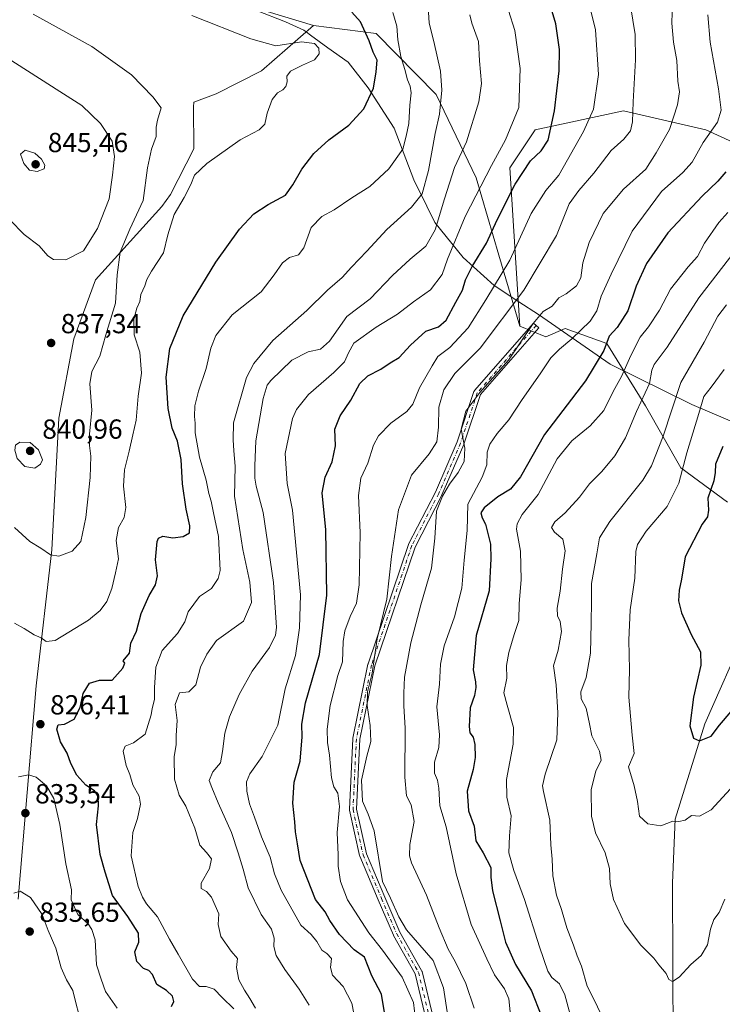
# Model space of a CAD drawing. Units: metres. Extents: x 617878 to 621345, y 4717867 to 4720240.
# Drawn here: x 619255 to 619510, y 4719272 to 4719629 of the extents above; entities that cross this region are included whole.
import ezdxf

# ---------------------------------------------------------------- set-up
doc = ezdxf.new("R2010")
doc.units = ezdxf.units.M
doc.header["$MEASUREMENT"] = 0
doc.linetypes.add('DGN Style 4', pattern=[2.638475, 1.318413, -0.659207, 0.001648, -0.659207])
for name, color, linetype, lineweight in [('Arbolado forestal CxS', 92, 'Continuous', 0), ('Camino Cxs', 7, 'Continuous', 0), ('Camino eje', 30, 'DGN Style 4', 13), ('Corriente natural lineal', 142, 'Continuous', 13), ('Curva de nivel maestra', 30, 'Continuous', 30), ('Curva de nivel normal', 30, 'Continuous', 0), ('Entidad de ámbito territorial', 7, 'Continuous', 0), ('Entidad de ámbito territorial CxS', 92, 'Continuous', 0), ('Instalación de energía eléctrica Cxs', 135, 'Continuous', 0), ('Matorral CxS', 135, 'Continuous', 0), ('Pastizal CxS', 92, 'Continuous', 0), ('Punto de cota en terreno', 7, 'Continuous', 0), ('Rótulo de punto de cota en terreno', 7, 'Continuous', 0)]:
    doc.layers.add(name, color=color, linetype=linetype, lineweight=lineweight)
doc.styles.add('Style-Arial', font='txt')

# ---------------------------------------------------------------- blocks, each defined once
blk = doc.blocks.new('*U12')
at = {"layer": 'Pastizal CxS', "color": 92, "linetype": 'Continuous', "lineweight": 0}
blk.add_polyline3d([(619238.044, 4719691.0945, 826.1351), (619268.7046, 4719658.0597, 828.6846), (619322.9519, 4719639.1837, 828.4258), (619361.8686, 4719627.3857, 828.6471), (619342.9995, 4719610.8679, 830.7215), (619326.4893, 4719602.6101, 832.9694), (619318.4672, 4719599.5527, 833.7271), (619318.2343, 4719597.8901, 833.7943), (619318.3731, 4719582.6575, 832.0086), (619309.9789, 4719566.0367, 832.3622), (619306.749, 4719561.7245, 833.1106), (619282.6935, 4719535.0509, 838.4565), (619274.9133, 4719513.6871, 837.149), (619269.4409, 4719484.8293, 838.0429), (619266.8834, 4719437.0829, 835.2681), (619261.1837, 4719387.7933, 827.7549), (619254.6075, 4719310.3521, 834.7378)], dxfattribs=at)
blk = doc.blocks.new('5PATER')
at = {"layer": 'Instalación de energía eléctrica Cxs', "linetype": 'Continuous', "lineweight": 0}
h = blk.add_hatch(color=51, dxfattribs=at)
edge = h.paths.add_edge_path()
edge.add_ellipse((0, 0), major_axis=(-0.11, -0.111), ratio=0.999422, start_angle=0, end_angle=360)

msp = doc.modelspace()

# ---------------------------------------------------------------- linework, layer by layer
at = {"layer": 'Arbolado forestal CxS', "color": 92, "linetype": 'Continuous', "lineweight": 0}
for points in [[(619181.5515, 4719856.5903, 819.7084), (619178.9221, 4719822.1705, 820.7526), (619176.7635, 4719778.8879, 822.3243), (619178.7441, 4719753.6013, 824.9134), (619180.2589, 4719727.6685, 827.8759), (619195.8046, 4719708.1695, 826.9203), (619238.044, 4719691.0945, 826.1351), (619268.7046, 4719658.0597, 828.6846), (619322.9519, 4719639.1837, 828.4258), (619361.8686, 4719627.3857, 828.6471)], [(619529.3879, 4719578.0717, 770.3914), (619504.1613, 4719589.5457, 781.479), (619474.3485, 4719596.4287, 792.2704), (619442.2415, 4719589.5459, 803.132), (619433.0675, 4719575.7781, 803.4515), (619436.7515, 4719518.2537, 788.5426), (619429.0381, 4719544.0323, 798.5497), (619420.8283, 4719572.1411, 807.5777), (619406.3099, 4719602.3119, 816.9565), (619384.5993, 4719624.4237, 824.3035), (619361.8686, 4719627.3857, 828.6471), (619322.9519, 4719639.1837, 828.4258), (619268.7046, 4719658.0597, 828.6846), (619238.044, 4719691.0945, 826.1351)], [(619650.0159, 4719686.7763, 719.0323), (619653.2305, 4719656.0885, 720.4524), (619641.7631, 4719633.1419, 724.1601), (619621.1231, 4719619.3751, 729.005), (619602.7759, 4719591.8393, 732.056), (619591.3087, 4719568.8935, 735.5108), (619563.7887, 4719562.0097, 751.4621), (619529.3879, 4719578.0717, 770.3914), (619504.1613, 4719589.5457, 781.479), (619474.3485, 4719596.4287, 792.2704), (619442.2415, 4719589.5459, 803.132), (619433.0675, 4719575.7781, 803.4515), (619436.7515, 4719518.2537, 788.5426)], [(619254.6075, 4719310.3521, 834.7378), (619261.1837, 4719387.7933, 827.7549), (619266.8834, 4719437.0829, 835.2681), (619269.4409, 4719484.8293, 838.0429), (619274.9133, 4719513.6871, 837.149), (619282.6935, 4719535.0509, 838.4565), (619306.749, 4719561.7245, 833.1106), (619309.9789, 4719566.0367, 832.3622), (619318.3731, 4719582.6575, 832.0086), (619318.2343, 4719597.8901, 833.7943), (619318.4672, 4719599.5527, 833.7271), (619326.4893, 4719602.6101, 832.9694), (619342.9995, 4719610.8679, 830.7215), (619361.8686, 4719627.3857, 828.6471), (619384.5993, 4719624.4237, 824.3035), (619406.3099, 4719602.3119, 816.9565), (619420.8283, 4719572.1411, 807.5777), (619429.0381, 4719544.0323, 798.5497), (619436.7515, 4719518.2537, 788.5426), (619446.1135, 4719514.4295, 783.3871), (619453.1815, 4719517.4195, 782.4458), (619468.3083, 4719511.9615, 776.3987), (619482.3771, 4719489.4107, 765.1126), (619495.1767, 4719466.8919, 756.7209), (619512.0373, 4719454.4149, 748.2431)], [(619361.8686, 4719627.3857, 828.6471), (619342.9995, 4719610.8679, 830.7215), (619326.4893, 4719602.6101, 832.9694), (619318.4672, 4719599.5527, 833.7271), (619318.2343, 4719597.8901, 833.7943), (619318.3731, 4719582.6575, 832.0086), (619309.9789, 4719566.0367, 832.3622), (619306.749, 4719561.7245, 833.1106), (619282.6935, 4719535.0509, 838.4565), (619274.9133, 4719513.6871, 837.149), (619269.4409, 4719484.8293, 838.0429), (619266.8834, 4719437.0829, 835.2681), (619261.1837, 4719387.7933, 827.7549), (619254.6075, 4719310.3521, 834.7378)], [(619361.8686, 4719627.3857, 828.6471), (619384.5993, 4719624.4237, 824.3035), (619406.3099, 4719602.3119, 816.9565), (619420.8283, 4719572.1411, 807.5777), (619429.0381, 4719544.0323, 798.5497), (619436.7515, 4719518.2537, 788.5426)], [(619361.8686, 4719627.3857, 828.6471), (619384.5993, 4719624.4237, 824.3035), (619406.3099, 4719602.3119, 816.9565), (619420.8283, 4719572.1411, 807.5777), (619429.0381, 4719544.0323, 798.5497), (619436.7515, 4719518.2537, 788.5426)], [(619436.7515, 4719518.2537, 788.5426), (619446.1135, 4719514.4295, 783.3871), (619453.1815, 4719517.4195, 782.4458), (619468.3083, 4719511.9615, 776.3987), (619482.3771, 4719489.4107, 765.1126), (619495.1767, 4719466.8919, 756.7209), (619512.0373, 4719454.4149, 748.2431)]]:
    msp.add_polyline3d(points, dxfattribs=at)
at = {"layer": 'Camino Cxs', "color": 7, "linetype": 'Continuous', "lineweight": 0}
msp.add_polyline3d([(619402.8949, 4719266.0307, 795.5351), (619398.7341, 4719283.2687, 796.9297), (619390.8973, 4719297.1339, 794.7959), (619390.8341, 4719297.2615, 794.779), (619385.3455, 4719310.0681, 795.1662), (619378.6375, 4719325.9233, 795.6666), (619378.6131, 4719325.9853, 795.6644), (619378.5657, 4719326.1479, 795.6501), (619374.9073, 4719342.6101, 797.6653), (619374.8813, 4719342.7809, 797.6959), (619374.8779, 4719342.9539, 797.6905), (619376.0973, 4719368.5615, 794.0335), (619376.1155, 4719368.7255, 794.0168), (619376.1221, 4719368.7603, 794.0091), (619381.6097, 4719395.5875, 793.0087), (619381.6517, 4719395.7433, 792.9516), (619396.2847, 4719439.0327, 791.3946), (619396.2947, 4719439.0609, 791.3914), (619396.3611, 4719439.2125, 791.3534), (619406.0963, 4719458.0745, 789.4893), (619413.9825, 4719476.2735, 788.7136), (619420.0617, 4719494.5109, 789.4832), (619420.1247, 4719494.6661, 789.6744), (619420.2073, 4719494.8117, 789.8256), (619420.3077, 4719494.9457, 789.9342), (619441.6565, 4719519.3443, 788.6996), (619443.6131, 4719517.6321, 786.7428), (619422.4455, 4719493.4407, 785.8857), (619416.4311, 4719475.3975, 787.6475), (619416.4195, 4719475.3639, 787.6597), (619416.3907, 4719475.2917, 787.6877), (619408.4645, 4719457.0005, 786.4897), (619408.4269, 4719456.9211, 786.4927), (619398.7165, 4719438.1073, 789.0504), (619384.1407, 4719394.9873, 791.0795), (619378.6897, 4719368.3377, 793.0101), (619377.4833, 4719343.0041, 793.4822), (619381.0781, 4719326.8273, 794.73), (619387.7375, 4719311.0867, 794.7059), (619393.1957, 4719298.3511, 793.0933), (619401.0869, 4719284.3899, 794.6876), (619401.1767, 4719284.1949, 794.6354), (619401.2189, 4719284.0553, 794.6092), (619405.4869, 4719266.3737, 795.9979)], dxfattribs=at)
msp.add_polyline3d([(619402.8949, 4719266.0307, 795.5351), (619398.7341, 4719283.2687, 796.9297), (619390.8973, 4719297.1339, 794.7959), (619390.8341, 4719297.2615, 794.779), (619385.3455, 4719310.0681, 795.1662), (619378.6375, 4719325.9233, 795.6666), (619378.6131, 4719325.9853, 795.6644), (619378.5657, 4719326.1479, 795.6501), (619374.9073, 4719342.6101, 797.6653), (619374.8813, 4719342.7809, 797.6959), (619374.8779, 4719342.9539, 797.6905), (619376.0973, 4719368.5615, 794.0335), (619376.1155, 4719368.7255, 794.0168), (619376.1221, 4719368.7603, 794.0091), (619381.6097, 4719395.5875, 793.0087), (619381.6517, 4719395.7433, 792.9516), (619396.2847, 4719439.0327, 791.3946), (619396.2947, 4719439.0609, 791.3914), (619396.3611, 4719439.2125, 791.3534), (619406.0963, 4719458.0745, 789.4893), (619413.9825, 4719476.2735, 788.7136), (619420.0617, 4719494.5109, 789.4832), (619420.1247, 4719494.6661, 789.6744), (619420.2073, 4719494.8117, 789.8256), (619420.3077, 4719494.9457, 789.9342), (619441.6565, 4719519.3443, 788.6996), (619443.6131, 4719517.6321, 786.7428), (619422.4455, 4719493.4407, 785.8857), (619416.4311, 4719475.3975, 787.6475), (619416.4195, 4719475.3639, 787.6597), (619416.3907, 4719475.2917, 787.6877), (619408.4645, 4719457.0005, 786.4897), (619408.4269, 4719456.9211, 786.4927), (619398.7165, 4719438.1073, 789.0504), (619384.1407, 4719394.9873, 791.0795), (619378.6897, 4719368.3377, 793.0101), (619377.4833, 4719343.0041, 793.4822), (619381.0781, 4719326.8273, 794.73), (619387.7375, 4719311.0867, 794.7059), (619393.1957, 4719298.3511, 793.0933), (619401.0869, 4719284.3899, 794.6876), (619401.1767, 4719284.1949, 794.6354), (619401.2189, 4719284.0553, 794.6092), (619405.4869, 4719266.3737, 795.9979)], dxfattribs=at)
at = {"layer": 'Camino eje', "color": 30, "linetype": 'DGN Style 4', "lineweight": 13}
msp.add_polyline3d([(619442.6347, 4719518.4882, 787.2594), (619421.2949, 4719494.0998, 787.6921), (619415.1978, 4719475.8085, 788.1654), (619407.2716, 4719457.5173, 787.1287), (619397.5162, 4719438.6163, 789.1848), (619382.8832, 4719395.3269, 791.0229), (619377.3958, 4719368.4997, 792.0618), (619376.1764, 4719342.892, 795.6055), (619379.8347, 4719326.4298, 795.1313), (619386.5415, 4719310.5774, 794.6416), (619392.0289, 4719297.7735, 793.1307), (619399.9551, 4719283.7502, 795.6426), (619404.223, 4719266.0686, 795.75)], dxfattribs=at)
at = {"layer": 'Corriente natural lineal', "color": 142, "linetype": 'Continuous', "lineweight": 13}
msp.add_polyline3d([(619394.093, 4718888.0837, 811.4045), (619392.1501, 4718893.5201, 810.6096), (619392.5101, 4718911.5201, 807.814), (619395.0501, 4718962.3501, 800.8094), (619395.9501, 4718983.7901, 798.4238), (619401.0701, 4719018.6701, 793.6734), (619411.6201, 4719045.1101, 789.7136), (619424.2201, 4719071.0101, 785.6792), (619432.9301, 4719092.9401, 782.3509), (619450.6001, 4719116.2701, 779.8419), (619459.3501, 4719155.3601, 776.579), (619487.3801, 4719217.0301, 766.7565), (619492.3701, 4719257.1801, 762.4199), (619492.1701, 4719316.2901, 756.4461), (619493.0301, 4719339.3401, 753.9545), (619503.8901, 4719373.9301, 749.4671), (619518.7101, 4719407.6301, 745.9289), (619529.4301, 4719436.2101, 742.3348), (619536.7401, 4719454.0601, 740.444), (619553.5701, 4719476.6601, 738.0539), (619564.9001, 4719492.9501, 736.1792), (619583.1801, 4719514.3601, 732.5958), (619596.2801, 4719523.3401, 730.5811), (619612.1901, 4719540.7501, 729.2365)], dxfattribs=at)
at = {"layer": 'Curva de nivel maestra', "color": 30, "linetype": 'Continuous', "lineweight": 30, "flags": 128}
for points, elevation in [([(619388.86, 4719261.9601), (619386.55, 4719275.9001), (619383.03, 4719282.5701), (619380.35, 4719289.2501), (619376.65, 4719291.9401), (619371.28, 4719297.5301), (619367.8, 4719302.5801), (619366.13, 4719305.6901), (619362.58, 4719310.2001), (619357, 4719324.3901), (619356.06, 4719330.4401), (619355.28, 4719334.7901), (619355.04, 4719338.4401), (619354.33, 4719345.1401), (619354.87, 4719352.8201), (619357.03, 4719360.4001), (619357.74, 4719369.2501), (619357.6, 4719373.8801), (619358.94, 4719381.5601), (619363.97, 4719399.1001), (619366.64, 4719420.6101), (619366.32, 4719444.3501), (619365.04, 4719457.7801), (619366.04, 4719463.4901), (619368.61, 4719469.0601), (619369.83, 4719474.8001), (619369.54, 4719480.8501), (619371.55, 4719485.7601), (619375.33, 4719491.4401), (619378.63, 4719497.5001), (619381.53, 4719500.2301), (619386.32, 4719502.6301), (619389.72, 4719504.9301), (619392.94, 4719506.8901), (619396.99, 4719511.3801), (619402.61, 4719516.4101), (619407.19, 4719518.0501), (619410.04, 4719520.4301), (619413.44, 4719527.0301), (619415.97, 4719531.3001), (619417.03, 4719535.1101), (619419.36, 4719539.9201), (619424.57, 4719548.4401), (619428.44, 4719556.8401), (619435.03, 4719569.8401), (619440.59, 4719578.2901), (619444.52, 4719581.8301), (619446.96, 4719585.7601), (619449.29, 4719596.3801), (619450.96, 4719610.9301), (619451.12, 4719618.7001), (619449.77, 4719628.0201), (619447.07, 4719637.0401)], 800), ([(619310.32, 4719271.3301), (619311.21, 4719273.1501), (619310.67, 4719275.1901), (619308.46, 4719277.1801), (619305, 4719279.3201), (619303.37, 4719283.0001), (619302.12, 4719284.4201), (619300.2, 4719285.1601), (619297.71, 4719287.7601), (619296.95, 4719291.2201), (619298.48, 4719294.7501), (619298.35, 4719297.9501), (619294.43, 4719304.0701), (619288.9, 4719311.6301), (619286.28, 4719320.0901), (619284.45, 4719326.5201), (619283.08, 4719337.3801), (619283.85, 4719344.1501), (619283.68, 4719347.7401), (619282.37, 4719349.6901), (619279.18, 4719351.7201), (619276, 4719355.2801), (619273.74, 4719359.5401), (619272.47, 4719363.3001), (619270.02, 4719367.4401), (619268.75, 4719372.0201), (619269.18, 4719373.5801), (619271.49, 4719373.8201), (619274.95, 4719375.6301), (619277.13, 4719379.8301), (619278.3, 4719384.9101), (619280.54, 4719388.6801), (619284.19, 4719389.7801), (619288.8, 4719389.8001), (619292.7, 4719394.1401), (619293.4, 4719395.9401), (619292.81, 4719396.8701), (619295.07, 4719399.6001), (619295.58, 4719403.2401), (619297.59, 4719407.6401), (619299.28, 4719413.9801), (619302.19, 4719420.5101), (619304.56, 4719424.4201), (619305.26, 4719427.7201), (619304.55, 4719433.5001), (619305.08, 4719440.1001), (619305.6, 4719441.3101), (619307.18, 4719442.0701), (619310.85, 4719441.4801), (619314.57, 4719441.8801), (619316.81, 4719443.2601), (619317.01, 4719445.8301), (619315.58, 4719451.8301), (619314.26, 4719461.0201), (619313.77, 4719469.8801), (619312.52, 4719476.5001), (619310.59, 4719481.2401), (619309.11, 4719488.4301), (619308.37, 4719499.7001), (619309.7, 4719510.1001), (619314.56, 4719522.0501), (619326.38, 4719541.5001), (619335.02, 4719553.5001), (619340.22, 4719559.0401), (619345.4, 4719562.4301), (619351.72, 4719565.8001), (619354.38, 4719569.6101), (619357.58, 4719575.1801), (619361.99, 4719580.9301), (619367.43, 4719585.8401), (619374.64, 4719591.1501), (619380.05, 4719597.0701), (619383.66, 4719604.6701), (619384.62, 4719610.5801), (619384.98, 4719614.8501), (619383.54, 4719617.7501), (619382.05, 4719621.7701), (619378.85, 4719628.7501), (619375.81, 4719632.1701)], 825), ([(619511.49, 4719574.2701), (619508.54, 4719570.8601), (619502.87, 4719565.4901), (619490.39, 4719552.1701), (619482.64, 4719540.9601), (619478.98, 4719532.7501), (619475.87, 4719523.8501), (619472.09, 4719517.8401), (619469.16, 4719514.6801), (619467.23, 4719509.4401), (619460.54, 4719498.4101), (619445.68, 4719479.0101), (619436.96, 4719463.6501), (619433.39, 4719459.0801), (619428.7, 4719456.2801), (619423.79, 4719452.3901), (619422.56, 4719450.5301), (619423.06, 4719448.6601), (619424.27, 4719446.4701), (619426.02, 4719439.1601), (619426.2, 4719433.8501), (619425.63, 4719422.2501), (619420.93, 4719405.9601), (619419.77, 4719393.5801), (619420.6, 4719389.2401), (619420.78, 4719387.1001), (619420.24, 4719384.3001), (619418.74, 4719379.7601), (619418.37, 4719373.0001), (619418.63, 4719370.7501), (619419.73, 4719369.0801), (619420.34, 4719366.4801), (619420.46, 4719361.7101), (619419.73, 4719357.3801), (619417.66, 4719349.5101), (619418.07, 4719342.3301), (619420.12, 4719336.8801), (619420.7, 4719331.5401), (619423.37, 4719327.1201), (619426.16, 4719321.7801), (619426.18, 4719318.2601), (619426.74, 4719313.3401), (619429.62, 4719302.4801), (619431.46, 4719294.7701), (619435.17, 4719286.6401), (619440.91, 4719277.1001), (619444.43, 4719268.1401)], 775), ([(619510.37, 4719474.5501), (619507.72, 4719468.1601), (619507.63, 4719465.1601), (619507.09, 4719462.1601), (619504.94, 4719455.8301), (619505.2, 4719451.4901), (619504.77, 4719449.1001), (619502.9, 4719446.3701), (619496.77, 4719434.6101), (619495.38, 4719426.4301), (619494.59, 4719422.4501), (619494.32, 4719418.6101), (619495.44, 4719414.1901), (619498.88, 4719406.3601), (619502.23, 4719400.0401), (619502.39, 4719395.2701), (619499.75, 4719383.6701), (619498.42, 4719373.2701), (619499.79, 4719368.7401), (619501.88, 4719367.8201), (619506.2, 4719369.4801), (619509.16, 4719373.4801), (619513.42, 4719378.4901)], 750)]:
    msp.add_lwpolyline(points, dxfattribs=dict(at, elevation=elevation))
at = {"layer": 'Curva de nivel normal', "color": 30, "linetype": 'Continuous', "lineweight": 0, "flags": 128}
for points, elevation in [([(619403.37, 4719636.0201), (619403.82, 4719628.1801), (619405.46, 4719621.5101), (619407.93, 4719610.8501), (619408.47, 4719603.9601), (619407.51, 4719595.1801), (619406.01, 4719588.2201), (619403.61, 4719574.8101), (619401.24, 4719566.3301), (619397.41, 4719561.4801), (619388.51, 4719553.4001), (619381.22, 4719545.5001), (619375.58, 4719539.6401), (619372.19, 4719535.9301), (619366.86, 4719531.3201), (619359.43, 4719523.9901), (619347.13, 4719513.1001), (619340.22, 4719504.7201), (619337.57, 4719499.6701), (619332.86, 4719483.1701), (619332.69, 4719477.0201), (619332.95, 4719472.9901), (619333.36, 4719467.4501), (619333.18, 4719456.5801), (619336.17, 4719437.2001), (619338.75, 4719425.4201), (619339.3, 4719417.9301), (619336.4, 4719411.1601), (619326.6, 4719404.1801), (619323.1, 4719399.2701), (619320.8, 4719394.4901), (619319.14, 4719388.1401), (619316.6, 4719385.5601), (619313.21, 4719385.1601), (619311.63, 4719381.0001), (619312.36, 4719375.1501), (619312.02, 4719369.7101), (619311.97, 4719366.4001), (619311.31, 4719362.0401), (619311.35, 4719353.8601), (619313.08, 4719348.0201), (619315.46, 4719344.0901), (619318.73, 4719336.1201), (619320.59, 4719329.9201), (619323, 4719327.3201), (619324.82, 4719325.0101), (619324.14, 4719321.4201), (619321.04, 4719316.1401), (619321.1, 4719314.1901), (619323, 4719313.1301), (619324.8, 4719311.1001), (619327.44, 4719304.9801), (619327.26, 4719301.1501), (619328.16, 4719296.7301), (619331.94, 4719291.4801), (619334.22, 4719288.8401), (619333.9, 4719285.5201), (619334.8, 4719281.0901), (619336.74, 4719277.2601), (619338.78, 4719274.3401), (619340.84, 4719270.8201)], 815), ([(619492.1, 4719635.9001), (619491.86, 4719628.2601), (619492.5, 4719621.3101), (619493.68, 4719614.6601), (619494.02, 4719607.1401), (619494.63, 4719603.2801), (619493.91, 4719598.6201), (619491.05, 4719589.6701), (619486.15, 4719581.1801), (619482.42, 4719575.2801), (619474.37, 4719567.9401), (619466.94, 4719559.1201), (619461.92, 4719548.5801), (619459.64, 4719541.2401), (619458.89, 4719535.8401), (619457.32, 4719532.8801), (619453.53, 4719530.0001), (619450.83, 4719528.5401), (619448.4, 4719525.5801), (619445.17, 4719523.5401), (619441.56, 4719519.2001), (619432.65, 4719505.9201), (619422.23, 4719494.2501), (619417.17, 4719487.4201), (619415.47, 4719480.9401), (619416.7, 4719474.0201), (619416.57, 4719469.2101), (619414.34, 4719465.1301), (619411.14, 4719460.9501), (619408.7, 4719456.6001), (619406.42, 4719451.0901), (619405.9, 4719441.3301), (619404.64, 4719430.4901), (619400.82, 4719417.2001), (619397.22, 4719403.3201), (619394.84, 4719390.8701), (619394.59, 4719385.0701), (619394.57, 4719380.5501), (619395.12, 4719372.4101), (619395.02, 4719354.6501), (619395.65, 4719347.8601), (619397.3, 4719344.5801), (619398.32, 4719338.4801), (619396.77, 4719330.1501), (619396.65, 4719326.0501), (619397.45, 4719323.5601), (619402.86, 4719311.8101), (619407.4, 4719299.9201), (619410.72, 4719292.1901), (619413.31, 4719287.7701), (619417.14, 4719279.7201), (619420.13, 4719270.7401)], 785), ([(619332.96, 4719270.5701), (619328.68, 4719274.6201), (619325.84, 4719277.7301), (619322.93, 4719278.6401), (619320.41, 4719278.6401), (619317.96, 4719281.2501), (619312.78, 4719290.4101), (619309.57, 4719295.8201), (619305.24, 4719303.9701), (619301.2, 4719308.6001), (619299.76, 4719311.0501), (619298.16, 4719314.9601), (619295.69, 4719326.1001), (619296.33, 4719334.4801), (619297.93, 4719339.5701), (619299.1, 4719344.8401), (619298.59, 4719347.7101), (619296.22, 4719351.8101), (619295.24, 4719355.5401), (619293.85, 4719358.8701), (619292.78, 4719364.0801), (619293.46, 4719365.8701), (619296.52, 4719367.0901), (619300.72, 4719370.1601), (619302.88, 4719377.1801), (619303.25, 4719379.5201), (619304.13, 4719382.7701), (619304.11, 4719387.1601), (619304.61, 4719394.5201), (619306.94, 4719400.5501), (619312.54, 4719406.6801), (619315.16, 4719410.9301), (619316.32, 4719414.5701), (619320.43, 4719420.1301), (619324.81, 4719423.1101), (619327.26, 4719426.6701), (619327.98, 4719429.6401), (619327.39, 4719441.9801), (619325.54, 4719450.4901), (619324.71, 4719454.8101), (619323.81, 4719457.5701), (619322.87, 4719462.3601), (619320.47, 4719470.7801), (619318.91, 4719479.5101), (619318.94, 4719483.1201), (619318.62, 4719485.5001), (619318.74, 4719489.3001), (619320.05, 4719494.6701), (619322.92, 4719502.9601), (619324.58, 4719510.3101), (619326.36, 4719514.9001), (619332.29, 4719522.3701), (619342.82, 4719530.6801), (619347.57, 4719536.9401), (619350.63, 4719541.2801), (619353.19, 4719543.2201), (619356.38, 4719544.1001), (619358.29, 4719546.6501), (619361.05, 4719554.0701), (619364.86, 4719558.0601), (619369.36, 4719560.4201), (619375.72, 4719564.7901), (619382.24, 4719568.9401), (619389.23, 4719575.3701), (619394.29, 4719582.5101), (619395.52, 4719587.1801), (619396.39, 4719591.8501), (619396.75, 4719598.5101), (619397.3, 4719602.8801), (619396.93, 4719605.3101), (619395.9, 4719607.6001), (619394.97, 4719611.4601), (619393.5, 4719616.1501), (619392.42, 4719622.1601), (619392.08, 4719627.1101), (619390.64, 4719632.0601)], 820), ([(619377.37, 4719264.4601), (619375.78, 4719272.5901), (619372.56, 4719278.6701), (619368.71, 4719282.7801), (619368.03, 4719285.4801), (619368.4, 4719288.7701), (619366.7, 4719290.6401), (619364.85, 4719291.8001), (619363.06, 4719295.0201), (619360.94, 4719297.5601), (619357.27, 4719300.9101), (619350.07, 4719313.5801), (619347.74, 4719319.5401), (619346.07, 4719325.5401), (619342.92, 4719332.9301), (619340.46, 4719340.0801), (619338.63, 4719344.9201), (619337.6, 4719349.4701), (619337.5, 4719352.9101), (619338.72, 4719355.8201), (619343.27, 4719362.1501), (619348.84, 4719373.4301), (619351.55, 4719386.6001), (619355.28, 4719398.7201), (619356.72, 4719408.8201), (619357.18, 4719420.8101), (619354.19, 4719451.4901), (619352.26, 4719461.1801), (619351.61, 4719472.0601), (619354.16, 4719484.7701), (619355.63, 4719488.0101), (619360.01, 4719493.4401), (619369.24, 4719501.4601), (619373.06, 4719505.3401), (619374.58, 4719508.5801), (619376.53, 4719512.0901), (619384.53, 4719517.8901), (619392.36, 4719522.6401), (619398.19, 4719527.0701), (619404.32, 4719531.5001), (619408.5, 4719537.0101), (619410.42, 4719542.6001), (619416.86, 4719558.0101), (619426.48, 4719576.5101), (619431.53, 4719585.8501), (619436.31, 4719597.5701), (619436.86, 4719611.7301), (619434.91, 4719625.5701), (619432.6, 4719632.8501)], 805), ([(619462.03, 4719634.6801), (619464.18, 4719625.8201), (619465.28, 4719609.5901), (619463.5, 4719596.9601), (619459.81, 4719588.9101), (619450.87, 4719573.0001), (619446.1, 4719567.4601), (619440.89, 4719559.1201), (619433.14, 4719542.1701), (619424.41, 4719527.8401), (619417.99, 4719517.6001), (619411.36, 4719510.5801), (619407.02, 4719507.2701), (619404.92, 4719503.8401), (619400.34, 4719495.8401), (619397.94, 4719489.9601), (619395.77, 4719487.3101), (619389.89, 4719483.0901), (619385.44, 4719478.5201), (619383.62, 4719475.0601), (619381.5, 4719468.4901), (619379.04, 4719463.1001), (619378.15, 4719456.7701), (619378.75, 4719443.2401), (619378.46, 4719424.3901), (619377.5, 4719417.7701), (619375.16, 4719412.9601), (619373.16, 4719407.7001), (619372.59, 4719403.8601), (619372.36, 4719396.4101), (619370.7, 4719391.4401), (619367.91, 4719380.6601), (619366.8, 4719371.9701), (619366.86, 4719367.2301), (619367.59, 4719362.5701), (619368.38, 4719354.3201), (619369.17, 4719351.0601), (619370.62, 4719348.7601), (619371.26, 4719343.9801), (619370.4, 4719334.5501), (619370.77, 4719326.4001), (619370.79, 4719322.3601), (619371.62, 4719316.7801), (619374.18, 4719310.0901), (619381.95, 4719298.0901), (619386.91, 4719291.8701), (619394, 4719282.0201), (619398.08, 4719272.8601), (619399.17, 4719263.3401)], 795), ([(619476.91, 4719634.4601), (619478.52, 4719624.1401), (619478.7, 4719614.9001), (619477.81, 4719599.6701), (619477.59, 4719592.4101), (619476.83, 4719589.1501), (619474.48, 4719586.1701), (619469.91, 4719582.0101), (619463.52, 4719573.8401), (619458.07, 4719567.5101), (619454.62, 4719562.6601), (619450.02, 4719551.1701), (619438.11, 4719531.2701), (619422.31, 4719510.3301), (619413.17, 4719501.1301), (619409.13, 4719495.2201), (619407.33, 4719488.8401), (619407.2, 4719481.6301), (619406.61, 4719476.2801), (619403.86, 4719471.9601), (619397.44, 4719464.1401), (619392.65, 4719451.5701), (619390.09, 4719434.6801), (619388.41, 4719419.2201), (619384.92, 4719404.7701), (619383.07, 4719392.4001), (619381.38, 4719385.5201), (619381.28, 4719380.5601), (619382.44, 4719373.4001), (619382.64, 4719367.5201), (619381.15, 4719362.1701), (619379.28, 4719353.4801), (619379.68, 4719345.9401), (619381.7, 4719341.2301), (619383.88, 4719335.1701), (619386.82, 4719316.7501), (619389.76, 4719310.7201), (619392.77, 4719303.8901), (619395.53, 4719299.1601), (619405.23, 4719288.0201), (619408.96, 4719278.1201), (619410.54, 4719267.8801)], 790), ([(619253.29, 4719410.4401), (619256.8, 4719408.5601), (619260.5, 4719406.2801), (619262.96, 4719405.1301), (619264.88, 4719403.8401), (619268.03, 4719404.2101), (619280.23, 4719411.5201), (619284.4, 4719415.0601), (619286.85, 4719418.3301), (619288.69, 4719423.1001), (619290, 4719428.7801), (619291.02, 4719433.8301), (619290.22, 4719440.4901), (619291.06, 4719445.1601), (619293.08, 4719448.8301), (619293.69, 4719452.4901), (619292.89, 4719460.2201), (619293.21, 4719466.0701), (619294.99, 4719472.8901), (619296.28, 4719478.8401), (619297.54, 4719484.1701), (619298.27, 4719492.8401), (619299.37, 4719501.1701), (619298.85, 4719508.8401), (619296.76, 4719515.1701), (619296.63, 4719520.8401), (619297.7, 4719524.8401), (619298.76, 4719527.2401), (619299.23, 4719529.8001), (619300.67, 4719532.9101), (619301.33, 4719535.1701), (619303.08, 4719538.1701), (619307.36, 4719544.8201), (619309.03, 4719551.4201), (619311.24, 4719558.7401), (619314.91, 4719564.9301), (619317.27, 4719569.6201), (619318.61, 4719573.0601), (619323.1, 4719577.3101), (619335.19, 4719585.9301), (619342.1, 4719589.5701), (619344.13, 4719591.6001), (619345.02, 4719595.5101), (619346.9, 4719600.5101), (619348.76, 4719602.9601), (619350.68, 4719603.9701), (619351.85, 4719605.2301), (619352.28, 4719606.9201), (619352.12, 4719609.0201), (619353.51, 4719610.8101), (619357.79, 4719613.0101), (619362.21, 4719614.8701), (619363.86, 4719617.1001), (619363.79, 4719619.1501), (619362.25, 4719620.8601), (619357.49, 4719621.4201), (619348.19, 4719620.0201), (619339.15, 4719622.5601), (619317.65, 4719631.0001)], 830), ([(619253.33, 4719445.2201), (619258.92, 4719440.1801), (619262.87, 4719437.7101), (619266.37, 4719435.3401), (619269.48, 4719434.8201), (619274.3, 4719436.6601), (619277.39, 4719440.0701), (619279.26, 4719448.8601), (619280.79, 4719463.3701), (619281.08, 4719471.0601), (619280.58, 4719474.9501), (619280.56, 4719479.1001), (619281.4, 4719487.8201), (619280.65, 4719497.3401), (619281.43, 4719501.8701), (619284.36, 4719507.3301), (619286.49, 4719515.1201), (619289.98, 4719526.6601), (619290.55, 4719536.8401), (619291.68, 4719545.1701), (619295.2, 4719553.5001), (619300.01, 4719563.8401), (619301.56, 4719575.7601), (619303, 4719582.4901), (619304.72, 4719587.0401), (619304.7, 4719590.4901), (619305.26, 4719593.0301), (619306.6, 4719597.4601), (619303.53, 4719601.5301), (619295.76, 4719609.4201), (619281.42, 4719619.7501), (619260.13, 4719631.4401)], 835), ([(619360.26, 4719271.8601), (619356.66, 4719277.7001), (619351.43, 4719284.7601), (619348.33, 4719289.9001), (619347.46, 4719293.1501), (619347.56, 4719296.1201), (619346.54, 4719299.5001), (619342.84, 4719304.7901), (619338.12, 4719314.4401), (619336.36, 4719321.2101), (619334.5, 4719327.1701), (619332.11, 4719334.4801), (619327.29, 4719345.2501), (619324.96, 4719350.8201), (619323.96, 4719353.4001), (619325.3, 4719356.5301), (619328.15, 4719359.8201), (619328.82, 4719363.9301), (619329.7, 4719370.5801), (619331.33, 4719376.4801), (619334.86, 4719384.6301), (619339.53, 4719393.0801), (619345.87, 4719401.6701), (619348.06, 4719406.1001), (619348.44, 4719408.9101), (619347.35, 4719425.2501), (619343.54, 4719450.6401), (619341.01, 4719460.2601), (619340.51, 4719463.1501), (619340.61, 4719467.6301), (619340.88, 4719476.6601), (619343.55, 4719492.0501), (619345.04, 4719496.8001), (619346.4, 4719498.5201), (619354.02, 4719505.8701), (619359.85, 4719508.9401), (619364.36, 4719509.8601), (619367.66, 4719512.8301), (619373.99, 4719521.8101), (619382.38, 4719528.2201), (619390.46, 4719536.6201), (619396.93, 4719542.5901), (619402.63, 4719547.2601), (619406.04, 4719553.2801), (619409.44, 4719564.4201), (619413.03, 4719575.8001), (619417.4, 4719585.1801), (619421.78, 4719599.6601), (619422.8, 4719606.3201), (619422.03, 4719614.6001), (619421.7, 4719621.5101), (619419.33, 4719628.2001), (619418.58, 4719631.2801)], 810), ([(619504.91, 4719631.2201), (619505.84, 4719621.3101), (619508.77, 4719604.4101), (619509.74, 4719596.6201), (619508.43, 4719592.2901), (619503.3, 4719584.8601), (619499.2, 4719577.7701), (619495.87, 4719573.9901), (619488.17, 4719567.1801), (619477.46, 4719552.7801), (619469.91, 4719537.1701), (619466.18, 4719529.1701), (619464.68, 4719523.8401), (619462.19, 4719520.0801), (619455.62, 4719513.6201), (619451.06, 4719509.9601), (619447.98, 4719506.7601), (619444.06, 4719500.9401), (619437.54, 4719491.6301), (619432.75, 4719484.2901), (619428.51, 4719479.2901), (619425.81, 4719475.5001), (619424.86, 4719472.5101), (619424.8, 4719467.9001), (619423.02, 4719463.5101), (619417.9, 4719453.7301), (619417.58, 4719444.1201), (619416.46, 4719433.4001), (619415.69, 4719423.1601), (619413.06, 4719412.8301), (619409.3, 4719402.3101), (619407.96, 4719395.6201), (619407.59, 4719388.3801), (619406.59, 4719380.1801), (619407.54, 4719369.9901), (619407.36, 4719365.3201), (619405.74, 4719360.0301), (619405.79, 4719356.0801), (619406.87, 4719353.5001), (619407.29, 4719350.5801), (619407.7, 4719344.1701), (619409.95, 4719336.6201), (619413.63, 4719319.5701), (619419.07, 4719301.1301), (619424.77, 4719288.6301), (619427.52, 4719282.8401), (619431.15, 4719277.8001), (619432.78, 4719274.2201), (619433.46, 4719267.0701)], 780), ([(619251.63, 4719556.8201), (619256.86, 4719551.5601), (619262.32, 4719547.4101), (619265.4, 4719543.7601), (619267.43, 4719542.4201), (619271.94, 4719542.3601), (619278.38, 4719545.5601), (619283.47, 4719553.7401), (619287.68, 4719564.5001), (619288.87, 4719573.0101), (619289.58, 4719579.8401), (619288.78, 4719585.4101), (619284.58, 4719591.8201), (619277.73, 4719598.4001), (619269.75, 4719603.4101), (619250.67, 4719615.6701)], 840), ([(619257.18, 4719582.0901), (619255.48, 4719580.7201), (619256.76, 4719577.3201), (619258.83, 4719574.8901), (619261.52, 4719574.4101), (619264.13, 4719575.3101), (619264.34, 4719576.6701), (619263.16, 4719578.9001), (619260.76, 4719581.0101), (619257.18, 4719582.0901)], 845), ([(619512.26, 4719559.5001), (619508.88, 4719555.9001), (619503.76, 4719548.4201), (619501.2, 4719543.5701), (619497.84, 4719539.8401), (619491.37, 4719531.6401), (619487.38, 4719524.0401), (619483.45, 4719517.9701), (619480.43, 4719514.2901), (619476.95, 4719507.6401), (619473.63, 4719499.9601), (619470.64, 4719494.5001), (619467.21, 4719487.7001), (619462.3, 4719482.1501), (619455.54, 4719476.6301), (619450.24, 4719470.0801), (619443.35, 4719457.1201), (619437.56, 4719449.9501), (619435.72, 4719446.5601), (619435.54, 4719444.6101), (619436.93, 4719436.5801), (619437.19, 4719426.1901), (619436.45, 4719417.5701), (619436.34, 4719411.4301), (619434.71, 4719406.4001), (619432.68, 4719399.8101), (619431.88, 4719395.1101), (619431.99, 4719390.5001), (619430.86, 4719385.1501), (619432.09, 4719380.7001), (619434.42, 4719372.6501), (619434.31, 4719366.5201), (619431.83, 4719353.7601), (619432.02, 4719347.3001), (619433.6, 4719340.5401), (619432.93, 4719333.3001), (619432.71, 4719327.1301), (619434.51, 4719320.6801), (619438.45, 4719310.1801), (619443.85, 4719293.0601), (619446.91, 4719284.2401), (619448.36, 4719281.9001), (619451.11, 4719279.6201), (619453.04, 4719275.6001), (619454.94, 4719268.4501)], 770), ([(619514.87, 4719545.5601), (619501.67, 4719528.6001), (619490.17, 4719510.6701), (619485.46, 4719504.3901), (619484.57, 4719502.2501), (619483.76, 4719497.4001), (619479.1, 4719487.2901), (619475.07, 4719477.8001), (619471.2, 4719471.1601), (619466.48, 4719465.4901), (619462.06, 4719461.0701), (619458.35, 4719456.2601), (619453.23, 4719450.5501), (619449.47, 4719447.2801), (619448.16, 4719445.2501), (619449.35, 4719443.5301), (619452.31, 4719440.9201), (619453.15, 4719436.7001), (619452.22, 4719430.0801), (619451.36, 4719422.1401), (619450.24, 4719415.9401), (619450.34, 4719413.1601), (619451.35, 4719411.0401), (619451.81, 4719407.4901), (619450.63, 4719400.6501), (619448.97, 4719394.9801), (619449.93, 4719388.1601), (619450.52, 4719377.9001), (619450.09, 4719368.1501), (619445.91, 4719355.6901), (619444.95, 4719351.4501), (619445.28, 4719349.4101), (619447.55, 4719339.0501), (619448, 4719330.0401), (619448.46, 4719324.8201), (619448.7, 4719318.8201), (619450.08, 4719311.8201), (619451.86, 4719306.5901), (619453.76, 4719299.9101), (619456.2, 4719293.6701), (619457.48, 4719289.8101), (619459.07, 4719286.0201), (619461.2, 4719278.7501), (619463.62, 4719274.0001), (619467.43, 4719265.9501)], 765), ([(619511.74, 4719526.0401), (619508.58, 4719521.8901), (619503.56, 4719512.5001), (619495.15, 4719497.8001), (619488.69, 4719478.3501), (619484.44, 4719467.5801), (619481.34, 4719462.4101), (619469.34, 4719447.3901), (619465.66, 4719441.5001), (619464.72, 4719435.5901), (619462.71, 4719424.8301), (619462.78, 4719418.4901), (619462.56, 4719410.4901), (619462.36, 4719399.6401), (619460.75, 4719390.7501), (619458.8, 4719385.6201), (619459.03, 4719382.9701), (619460.75, 4719379.6901), (619462.01, 4719373.9001), (619462.8, 4719369.6001), (619465.68, 4719364.0101), (619466.23, 4719360.8201), (619464.34, 4719356.8201), (619462.62, 4719350.1501), (619462.76, 4719340.4801), (619464.13, 4719334.3801), (619467.63, 4719327.1401), (619469.21, 4719321.4901), (619469.5, 4719315.8901), (619470.73, 4719310.2301), (619474.65, 4719301.4801), (619480.63, 4719293.6801), (619485.3, 4719288.9201), (619487.18, 4719286.5401), (619489.77, 4719283.4001), (619490.79, 4719281.1501), (619492.1, 4719280.5001), (619494.52, 4719282.0201), (619498.74, 4719286.6701), (619502.58, 4719289.9501), (619504.86, 4719293.7601), (619505.92, 4719299.4901), (619507.08, 4719302.9801), (619509.09, 4719305.4801), (619511.06, 4719310.3901)], 760), ([(619510.82, 4719502.5901), (619506.15, 4719496.1701), (619503.53, 4719492.7901), (619501.71, 4719486.6101), (619497.32, 4719472.2701), (619494.37, 4719461.2501), (619490.22, 4719452.7701), (619482.55, 4719443.8301), (619479.47, 4719438.9901), (619478.81, 4719436.4901), (619478.42, 4719426.8301), (619476.7, 4719415.3601), (619476.24, 4719404.3101), (619476.54, 4719393.7001), (619476.28, 4719383.6001), (619477.5, 4719369.9001), (619478.16, 4719363.2401), (619476.18, 4719358.4101), (619478.2, 4719351.4801), (619479.48, 4719345.7601), (619480.17, 4719340.5001), (619483.17, 4719337.6501), (619487.88, 4719336.9101), (619492.25, 4719338.6401), (619494.36, 4719338.5701), (619496.74, 4719339.0001), (619499.04, 4719340.6801), (619501.88, 4719340.4601), (619506.2, 4719342.7301), (619514.53, 4719351.8201)], 755), ([(619255.31, 4719476.1601), (619253.74, 4719475.0801), (619253.4, 4719473.2601), (619254.34, 4719470.2601), (619257.04, 4719467.2901), (619260.68, 4719466.7501), (619262.73, 4719468.1901), (619263.47, 4719469.7801), (619262.1, 4719473.4201), (619259.03, 4719476.0701), (619255.31, 4719476.1601)], 840), ([(619254.79, 4719354.7501), (619258.47, 4719355.5001), (619261.25, 4719354.5601), (619264.9, 4719351.5101), (619267.6, 4719346.9001), (619269.83, 4719337.4001), (619271.92, 4719323.1801), (619274.03, 4719313.7401), (619273.85, 4719310.1501), (619276.34, 4719304.8101), (619280.06, 4719301.4101), (619281.37, 4719299.3501), (619282.58, 4719295.5701), (619283.13, 4719286.5201), (619284.78, 4719281.2601), (619286.4, 4719276.8401), (619290.58, 4719270.7501)], 830), ([(619276.79, 4719268.1401), (619275.44, 4719273.1601), (619274.54, 4719277.2401), (619272.23, 4719281.0801), (619270.31, 4719285.4101), (619268.34, 4719292.5701), (619265.6, 4719298.9701), (619263.35, 4719304.7101), (619259.11, 4719310.9001), (619255.44, 4719313.2001), (619253.1, 4719312.5501)], 835)]:
    msp.add_lwpolyline(points, dxfattribs=dict(at, elevation=elevation))
at = {"layer": 'Entidad de ámbito territorial', "color": 7, "linetype": 'Continuous', "lineweight": 0, "flags": 128}
msp.add_lwpolyline([(619531.765, 4719475.982), (619499.12, 4719489.807), (619469.513, 4719504.445), (619443.538, 4719522.447), (619436.416, 4719527.083), (619427.348, 4719532.984), (619416.12, 4719543.221), (619405.869, 4719555.889), (619402.934, 4719561.858), (619398.244, 4719571.395), (619391.074, 4719590.086), (619381.681, 4719604.802), (619374.41, 4719614.087), (619367.079, 4719619.304), (619360.802, 4719623.851), (619359.176, 4719625.029), (619358.33, 4719625.642), (619351.669, 4719628.71), (619341.176, 4719632.859)], dxfattribs=at)
at = {"layer": 'Entidad de ámbito territorial CxS', "color": 92, "linetype": 'Continuous', "lineweight": 0, "flags": 128}
msp.add_lwpolyline([(619531.765, 4719475.982), (619499.12, 4719489.807), (619469.513, 4719504.445), (619443.538, 4719522.447), (619436.416, 4719527.083), (619427.348, 4719532.984), (619416.12, 4719543.221), (619405.869, 4719555.889), (619402.934, 4719561.858), (619398.244, 4719571.395), (619391.074, 4719590.086), (619381.681, 4719604.802), (619374.41, 4719614.087), (619367.079, 4719619.304), (619360.802, 4719623.851), (619359.176, 4719625.029), (619358.33, 4719625.642), (619351.669, 4719628.71), (619341.176, 4719632.859)], dxfattribs=at)
at = {"layer": 'Matorral CxS', "color": 135, "linetype": 'Continuous', "lineweight": 0}
for points in [[(619650.0159, 4719686.7763, 719.0323), (619653.2305, 4719656.0885, 720.4524), (619641.7631, 4719633.1419, 724.1601), (619621.1231, 4719619.3751, 729.005), (619602.7759, 4719591.8393, 732.056), (619591.3087, 4719568.8935, 735.5108), (619563.7887, 4719562.0097, 751.4621), (619529.3879, 4719578.0717, 770.3914), (619504.1613, 4719589.5457, 781.479), (619474.3485, 4719596.4287, 792.2704), (619442.2415, 4719589.5459, 803.132), (619433.0675, 4719575.7781, 803.4515), (619436.7515, 4719518.2537, 788.5426)], [(619512.0373, 4719454.4149, 748.2431), (619495.1767, 4719466.8919, 756.7209), (619482.3771, 4719489.4107, 765.1126), (619468.3083, 4719511.9615, 776.3987), (619453.1815, 4719517.4195, 782.4458), (619446.1135, 4719514.4295, 783.3871), (619436.7515, 4719518.2537, 788.5426), (619433.0675, 4719575.7781, 803.4515), (619442.2415, 4719589.5459, 803.132), (619474.3485, 4719596.4287, 792.2704), (619504.1613, 4719589.5457, 781.479), (619529.3879, 4719578.0717, 770.3914)], [(619436.7515, 4719518.2537, 788.5426), (619446.1135, 4719514.4295, 783.3871), (619453.1815, 4719517.4195, 782.4458), (619468.3083, 4719511.9615, 776.3987), (619482.3771, 4719489.4107, 765.1126), (619495.1767, 4719466.8919, 756.7209), (619512.0373, 4719454.4149, 748.2431)]]:
    msp.add_polyline3d(points, dxfattribs=at)
at = {"layer": 'Pastizal CxS', "color": 92, "linetype": 'Continuous', "lineweight": 0}
for points in [[(619181.5515, 4719856.5903, 819.7084), (619178.9221, 4719822.1705, 820.7526), (619176.7635, 4719778.8879, 822.3243), (619178.7441, 4719753.6013, 824.9134), (619180.2589, 4719727.6685, 827.8759), (619195.8046, 4719708.1695, 826.9203), (619238.044, 4719691.0945, 826.1351), (619268.7046, 4719658.0597, 828.6846), (619322.9519, 4719639.1837, 828.4258), (619361.8686, 4719627.3857, 828.6471)], [(619361.8686, 4719627.3857, 828.6471), (619342.9995, 4719610.8679, 830.7215), (619326.4893, 4719602.6101, 832.9694), (619318.4672, 4719599.5527, 833.7271), (619318.2343, 4719597.8901, 833.7943), (619318.3731, 4719582.6575, 832.0086), (619309.9789, 4719566.0367, 832.3622), (619306.749, 4719561.7245, 833.1106), (619282.6935, 4719535.0509, 838.4565), (619274.9133, 4719513.6871, 837.149), (619269.4409, 4719484.8293, 838.0429), (619266.8834, 4719437.0829, 835.2681), (619261.1837, 4719387.7933, 827.7549), (619254.6075, 4719310.3521, 834.7378)]]:
    msp.add_polyline3d(points, dxfattribs=at)

# ---------------------------------------------------------------- block references
msp.add_blockref('*U12', (0, 0), dxfattribs=at)
at = {"layer": 'Punto de cota en terreno', "color": 7, "linetype": 'Continuous', "lineweight": 0, "xscale": 10, "yscale": 10, "zscale": 10}
for p in [(619261, 4719577, 845.46), (619266.62, 4719512.17, 837.34), (619259, 4719473, 840.96), (619262.72, 4719373.83, 826.41), (619257.29, 4719341.55, 833.54), (619258.85, 4719298.58, 835.65)]:
    msp.add_blockref('5PATER', p, dxfattribs=at)

# ---------------------------------------------------------------- texts
at = {"layer": 'Rótulo de punto de cota en terreno', "color": 7, "linetype": 'Continuous', "lineweight": 0, "style": 'Style-Arial'}
for s, p in [('845,46', (619265.4097, 4719581.4097)), ('837,34', (619270.1478, 4719515.6978)), ('840,96', (619263.4097, 4719477.4097)), ('826,41', (619266.2478, 4719377.3578)), ('833,54', (619260.8178, 4719345.0778)), ('835,65', (619262.3778, 4719302.1078))]:
    msp.add_text(s, height=7, dxfattribs=at).set_placement(p)

doc.saveas('drawing.dxf')
